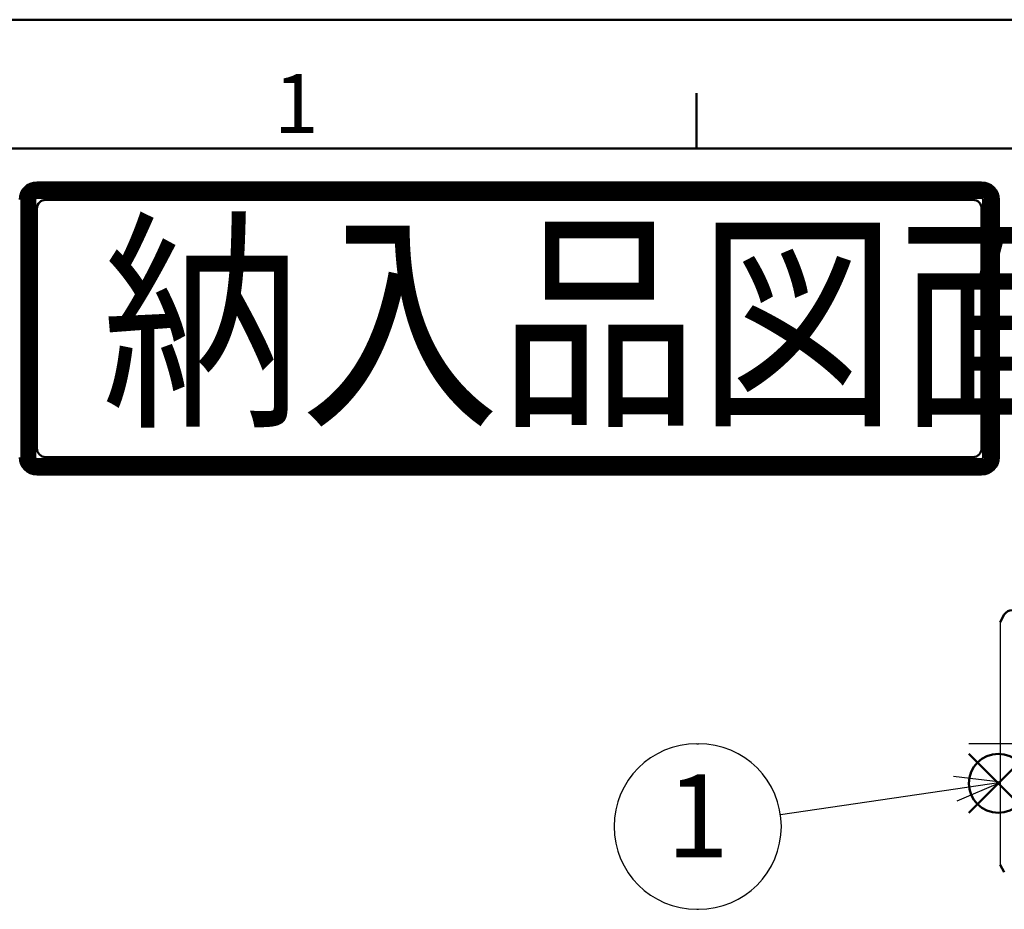
# Model space of a CAD drawing. Extents: x -1 to 840, y 0 to 594.
# Drawn here: x 64 to 171, y 497 to 594 of the extents above; entities that cross this region are included whole.
import ezdxf

# ---------------------------------------------------------------- set-up
doc = ezdxf.new("R2010")
doc.units = 0
doc.header["$LTSCALE"] = 2
doc.linetypes.add('AM_ISO08W050', pattern=[18, 12, -1.5, 3, -1.5])
for name, color, linetype, lineweight in [('AM_0', 7, 'Continuous', 50), ('AM_5', 3, 'Continuous', 25), ('AM_7', 4, 'AM_ISO08W050', 25), ('AM_BOR', 7, 'Continuous', 50)]:
    doc.layers.add(name, color=color, linetype=linetype, lineweight=lineweight)
doc.layers.add('AM_12', color=7, linetype='Continuous', lineweight=50, plot=False)
doc.styles.get("Standard").update_dxf_attribs({"font": 'isocp.shx', "bigfont": 'EXTFONT.SHX'})

# ---------------------------------------------------------------- blocks, each defined once
blk = doc.blocks.new('KY_A3_1')
at = {"layer": 'AM_BOR', "linetype": 'Continuous'}
blk.add_line((420, 297), (0, 297), dxfattribs=at)
at = {"layer": 'AM_BOR', "color": 5, "linetype": 'Continuous'}
for p, q in [((68.667, 290), (68.667, 293)), ((26, 290), (410, 290))]:
    blk.add_line(p, q, dxfattribs=at)
at = {"layer": 'AM_BOR', "color": 7, "linetype": 'Continuous'}
for p, q in [((32.82, 288.159), (84.156, 288.159)), ((32.82, 288.065), (84.156, 288.065)), ((32.82, 287.972), (84.156, 287.972)), ((32.82, 287.879), (84.156, 287.879)), ((32.82, 287.785), (84.156, 287.785)), ((32.82, 287.692), (84.156, 287.692)), ((32.82, 287.599), (84.156, 287.599)), ((32.82, 287.505), (84.156, 287.505)), ((32.82, 287.412), (84.156, 287.412)), ((32.82, 287.319), (84.156, 287.319)), ((31.98, 287.225), (31.98, 273.214)), ((32.074, 287.225), (32.074, 273.214)), ((32.167, 287.225), (32.167, 273.214)), ((32.26, 287.225), (32.26, 273.214)), ((32.354, 287.225), (32.354, 273.214)), ((32.447, 287.225), (32.447, 273.214)), ((32.54, 287.225), (32.54, 273.214)), ((32.634, 287.225), (32.634, 273.214)), ((32.727, 287.225), (32.727, 273.214)), ((33.293, 287.209), (83.69, 287.209)), ((84.249, 287.225), (84.249, 273.214)), ((84.343, 287.225), (84.343, 273.214)), ((84.436, 287.225), (84.436, 273.214)), ((84.529, 287.225), (84.529, 273.214)), ((84.623, 287.225), (84.623, 273.214)), ((84.716, 287.225), (84.716, 273.214)), ((84.809, 287.225), (84.809, 273.214)), ((84.903, 287.225), (84.903, 273.214)), ((84.996, 287.225), (84.996, 273.214)), ((85.089, 287.225), (85.089, 273.214)), ((32.826, 286.743), (32.826, 273.696)), ((84.157, 286.743), (84.157, 273.696)), ((32.82, 273.12), (84.156, 273.12)), ((32.82, 273.027), (84.156, 273.027)), ((32.82, 272.934), (84.156, 272.934)), ((33.293, 273.229), (83.69, 273.229)), ((32.82, 272.84), (84.156, 272.84)), ((32.82, 272.747), (84.156, 272.747)), ((32.82, 272.654), (84.156, 272.654)), ((32.82, 272.56), (84.156, 272.56)), ((32.82, 272.467), (84.156, 272.467)), ((32.82, 272.374), (84.156, 272.374)), ((32.82, 272.28), (84.156, 272.28))]:
    blk.add_line(p, q, dxfattribs=at)
for centre, radius, start, end in [((32.82, 287.225), 0.933, 90, 180), ((32.82, 287.225), 0.84, 90, 180), ((32.82, 287.225), 0.747, 90, 180), ((32.82, 287.225), 0.653, 90, 180), ((84.156, 287.225), 0.933, 0, 90), ((84.156, 287.225), 0.84, 0, 90), ((84.156, 287.225), 0.747, 0, 90), ((84.156, 287.225), 0.653, 0, 90), ((32.82, 287.225), 0.56, 90, 180), ((32.82, 287.225), 0.467, 90, 180), ((32.82, 287.225), 0.373, 90, 180), ((32.82, 287.225), 0.28, 90, 180), ((32.82, 287.225), 0.187, 90, 180), ((32.82, 287.225), 0.0933, 90, 180), ((84.156, 287.225), 0.56, 0, 90), ((84.156, 287.225), 0.467, 0, 90), ((84.156, 287.225), 0.373, 0, 90), ((84.156, 287.225), 0.28, 0, 90), ((84.156, 287.225), 0.187, 0, 90), ((84.156, 287.225), 0.0933, 0, 90), ((33.293, 286.743), 0.467, 90, 180), ((83.69, 286.743), 0.467, 0, 90), ((33.293, 273.696), 0.467, 180, 270), ((83.69, 273.696), 0.467, 270, 0), ((32.82, 273.214), 0.933, 180, 270), ((32.82, 273.214), 0.84, 180, 270), ((32.82, 273.214), 0.747, 180, 270), ((32.82, 273.214), 0.653, 180, 270), ((32.82, 273.214), 0.56, 180, 270), ((32.82, 273.214), 0.467, 180, 270), ((32.82, 273.214), 0.373, 180, 270), ((32.82, 273.214), 0.28, 180, 270), ((32.82, 273.214), 0.187, 180, 270), ((32.82, 273.214), 0.0933, 180, 270), ((84.156, 273.214), 0.933, 270, 0), ((84.156, 273.214), 0.84, 270, 0), ((84.156, 273.214), 0.747, 270, 0), ((84.156, 273.214), 0.653, 270, 0), ((84.156, 273.214), 0.56, 270, 0), ((84.156, 273.214), 0.467, 270, 0), ((84.156, 273.214), 0.373, 270, 0), ((84.156, 273.214), 0.28, 270, 0), ((84.156, 273.214), 0.187, 270, 0), ((84.156, 273.214), 0.0933, 270, 0)]:
    blk.add_arc(centre, radius, start, end, dxfattribs=at)
at = {"layer": 'AM_BOR', "color": 2, "linetype": 'Continuous'}
blk.add_text('1', height=3.2, dxfattribs=at).set_placement((45.71, 290.841))
at = {"layer": 'AM_BOR', "color": 7, "linetype": 'Continuous', "width": 0.84834}
blk.add_text('納入品図面', height=9.3333, dxfattribs=at).set_placement((36.345, 275.881))
blk = doc.blocks.new('*S35')
at = {"layer": 'AM_12', "color": 4}
for p, q in [((166.93, 507.8), (173.33, 514.2)), ((166.93, 514.2), (173.33, 507.8))]:
    blk.add_line(p, q, dxfattribs=at)
blk.add_circle((170.13, 511), 3.2, dxfattribs=at)

msp = doc.modelspace()

# ---------------------------------------------------------------- linework, layer by layer
msp.add_line((170.312, 528.525), (170.312, 502.143))
at = {"layer": 'AM_0'}
for p, q in [((170.312, 528.525), (170.779, 529.334)), ((170.312, 502.143), (170.779, 501.334))]:
    msp.add_line(p, q, dxfattribs=at)
msp.add_arc((171.645, 528.834), 1, 90, 150, dxfattribs=at)
at = {"layer": 'AM_5', "color": 3}
for p, q in [((137.37, 515.308), (137.548, 515.308)), ((137.37, 497.308), (137.548, 497.308))]:
    msp.add_line(p, q, dxfattribs=at)
at = {"layer": 'AM_5'}
for p, q in [((170.41, 511.145), (165.268, 511.743)), ((146.452, 507.619), (165.463, 510.417)), ((165.463, 510.417), (170.41, 511.145)), ((165.658, 509.092), (170.41, 511.145))]:
    msp.add_line(p, q, dxfattribs=at)
at = {"layer": 'AM_5', "color": 3}
for centre, start, end in [((137.37, 506.308), 90, 270), ((137.548, 506.308), 270, 90)]:
    msp.add_arc(centre, 9, start, end, dxfattribs=at)
at = {"layer": 'AM_7'}
msp.add_line((166.915, 515.334), (254.915, 515.334), dxfattribs=at)

# ---------------------------------------------------------------- block references
at = {"layer": 'AM_0', "lineweight": 0, "xscale": 2, "yscale": 2, "zscale": 2}
msp.add_blockref('KY_A3_1', (0, 0), dxfattribs=at)
at = {"layer": 'AM_12'}
msp.add_blockref('*S35', (0, 0), dxfattribs=at)

# ---------------------------------------------------------------- texts
at = {"layer": 'AM_5', "color": 3, "insert": (137.459, 506.308), "char_height": 9, "attachment_point": 5}
msp.add_mtext('1', dxfattribs=at)

doc.saveas('drawing.dxf')
